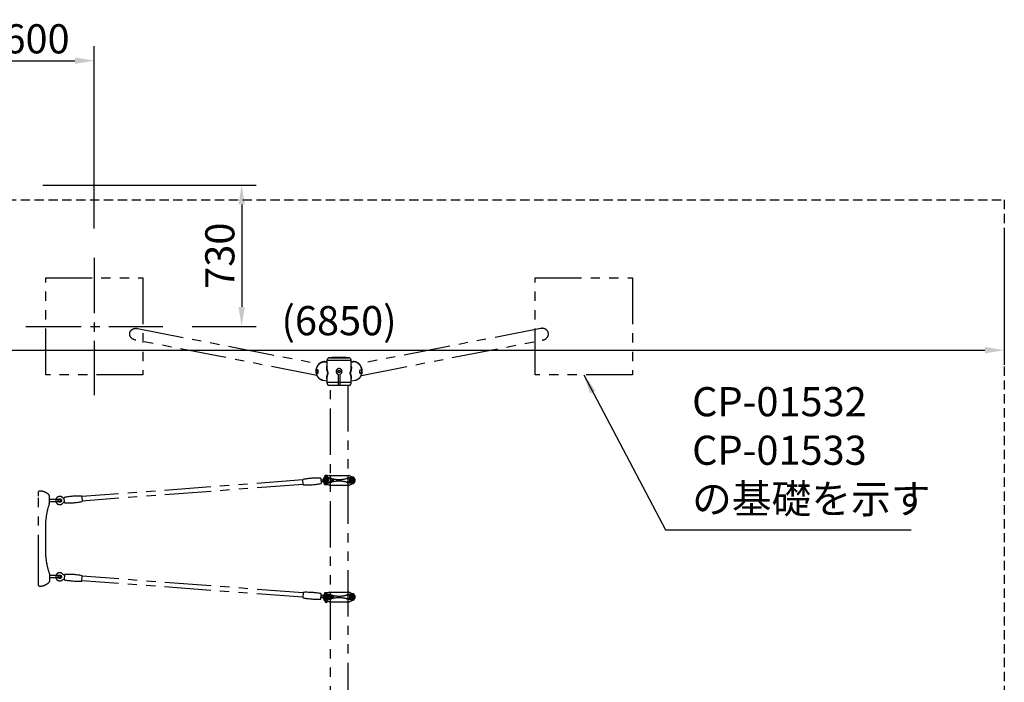
# Model space of a CAD drawing. Extents: x 0 to 29700, y 0 to 21000.
# Drawn here: x 14963 to 20032, y 12549 to 15960 of the extents above; entities that cross this region are included whole.
import ezdxf

# ---------------------------------------------------------------- set-up
doc = ezdxf.new("R2010")
doc.units = 0
doc.header["$LTSCALE"] = 15
for name, pattern in [('CENTER2', [28.575, 19.05, -3.175, 3.175, -3.175]), ('HIDDEN2', [4.7625, 3.175, -1.5875]), ('PHANTOM2', [31.75, 15.875, -3.175, 3.175, -3.175, 3.175, -3.175])]:
    doc.linetypes.add(name, pattern=pattern)
doc.layers.get('DEFPOINTS').update_dxf_attribs({"linetype": 'CONTINUOUS'})
for name, color, linetype in [('P902', 185, 'CONTINUOUS'), ('P_1CENTER', 2, 'CONTINUOUS'), ('P_2DIM', 6, 'CONTINUOUS')]:
    doc.layers.add(name, color=color, linetype=linetype)
doc.styles.add('BIGFONT', font='simplex.shx', dxfattribs={"bigfont": 'bigfont.shx'})
doc.dimstyles.new('DIMBIGFONT$0', dxfattribs={"dimscale": 30, "dimtxt": 3, "dimasz": 2, "dimexe": 1.5, "dimexo": 3, "dimgap": 0.75, "dimtad": 1, "dimdec": 1, "dimdsep": 46, "dimtxsty": 'BIGFONT', "dimsah": 1, "dimcen": 0, "dimclrt": 230, "dimadec": 0, "dimazin": 0, "dimtfac": 0.6, "dimtdec": 1, "dimtofl": 0, "dimtmove": 2, "dimatfit": 3, "dimfxl": 0, "dimtvp": 1, "dimtolj": 1, "dimarcsym": 0})
doc.dimstyles.new('DIMBIGFONT$7', dxfattribs={"dimscale": 30, "dimtxt": 3, "dimasz": 2, "dimexe": 1.5, "dimexo": 3, "dimgap": 0.75, "dimtad": 1, "dimdec": 1, "dimdsep": 46, "dimtxsty": 'BIGFONT', "dimsah": 1, "dimcen": 0, "dimclrt": 230, "dimadec": 0, "dimazin": 0, "dimtfac": 0.6, "dimtdec": 1, "dimtofl": 0, "dimtmove": 0, "dimatfit": 3, "dimfxl": 0, "dimtvp": 1, "dimtolj": 1, "dimarcsym": 0})

# ---------------------------------------------------------------- blocks, each defined once
blk = doc.blocks.new('*D19')
at = {"layer": 'DEFPOINTS', "color": 0}
for p in [(13181.9, 15032.1), (20031.9, 15032.1), (20031.9, 14259.1)]:
    blk.add_point(p, dxfattribs=at)
at = {"layer": 'P_2DIM', "color": 0, "lineweight": -2}
for p, q in [((13181.9, 14882.1), (13181.9, 14184.1)), ((20031.9, 14882.1), (20031.9, 14184.1)), ((13281.9, 14259.1), (19931.9, 14259.1))]:
    blk.add_line(p, q, dxfattribs=at)
at = {"layer": 'P_2DIM', "color": 0}
for points in [[(13281.9, 14275.7), (13281.9, 14242.4), (13181.9, 14259.1)], [(19931.9, 14275.7), (19931.9, 14242.4), (20031.9, 14259.1)]]:
    blk.add_solid(points, dxfattribs=at)
at = {"layer": 'P_2DIM', "color": 230, "insert": (16606.9, 14410.9), "char_height": 150, "attachment_point": 5, "style": 'BIGFONT'}
blk.add_mtext('\\A1;(6850)', dxfattribs=at)
blk = doc.blocks.new('*D49')
at = {"layer": 'DEFPOINTS', "color": 0}
for p in [(15346.9, 15749.1), (14751.9, 15289.1), (15346.9, 14735.1)]:
    blk.add_point(p, dxfattribs=at)
at = {"layer": 'P_2DIM', "color": 0, "lineweight": -2}
for p, q in [((14751.9, 15439.1), (14751.9, 15824.1)), ((15346.9, 14885.1), (15346.9, 15824.1)), ((14851.9, 15749.1), (15246.9, 15749.1))]:
    blk.add_line(p, q, dxfattribs=at)
at = {"layer": 'P_2DIM', "color": 0}
for points in [[(14851.9, 15765.8), (14851.9, 15732.4), (14751.9, 15749.1)], [(15246.9, 15765.8), (15246.9, 15732.4), (15346.9, 15749.1)]]:
    blk.add_solid(points, dxfattribs=at)
at = {"layer": 'P_2DIM', "color": 3, "insert": (15049.4, 15861.6), "char_height": 150, "attachment_point": 5, "style": 'BIGFONT'}
blk.add_mtext('\\A1;600', dxfattribs=at)
blk = doc.blocks.new('*D50')
at = {"layer": 'DEFPOINTS', "color": 0}
for p in [(14931.9, 15109.1), (15700.3, 14381.6), (16105.6, 14381.6)]:
    blk.add_point(p, dxfattribs=at)
at = {"layer": 'P_2DIM', "color": 0, "lineweight": -2}
for p, q in [((15081.9, 15109.1), (16180.6, 15109.1)), ((16105.6, 15009.1), (16105.6, 14481.6)), ((15850.3, 14381.6), (16180.6, 14381.6))]:
    blk.add_line(p, q, dxfattribs=at)
at = {"layer": 'P_2DIM', "color": 0}
for points in [[(16088.9, 15009.1), (16122.3, 15009.1), (16105.6, 15109.1)], [(16088.9, 14481.6), (16122.3, 14481.6), (16105.6, 14381.6)]]:
    blk.add_solid(points, dxfattribs=at)
at = {"layer": 'P_2DIM', "color": 3, "insert": (15993.1, 14745.3), "char_height": 150, "attachment_point": 5, "rotation": 90, "style": 'BIGFONT'}
blk.add_mtext('\\A1;730', dxfattribs=at)

msp = doc.modelspace()

# ---------------------------------------------------------------- linework, layer by layer
at = {"layer": 'P902', "linetype": 'PHANTOM2'}
for p, q in [((16533.81, 14199.82), (16533.2, 14199.87)), ((16544.35, 14197.76), (16533.81, 14199.82)), ((16535.58, 14199.77), (16544.35, 14198.07)), ((16544.35, 14198.47), (16541.04, 14199.12)), ((16669.45, 14204.96), (16544.35, 14204.96)), ((16544.35, 14204.96), (16544.35, 14168.47)), ((16558.61, 14219.94), (16655.19, 14219.94)), ((16669.41, 14168.47), (16669.45, 14204.96)), ((16680, 14199.82), (16669.45, 14197.76)), ((16669.45, 14198.07), (16678.22, 14199.77)), ((16672.77, 14199.12), (16669.45, 14198.47)), ((16680.61, 14199.87), (16680, 14199.82)), ((16669.41, 14168.47), (16669.41, 14168.63)), ((16522.69, 14104.89), (16544.35, 14100.67)), ((16544.35, 14116.63), (16544.35, 14094.13)), ((16544.35, 14094.13), (16669.45, 14094.13)), ((16602.9, 14134.3), (16602.9, 14079.13)), ((16610.9, 14134.3), (16610.9, 14079.13)), ((16669.38, 14116.5), (16669.38, 14116.63)), ((16669.45, 14094.13), (16669.38, 14116.63)), ((16669.45, 14100.67), (16691.12, 14104.89)), ((16552.35, 14079.13), (16661.45, 14079.13)), ((16421.08, 13590.84), (15283.29, 13505.26)), ((16522.87, 13591.83), (16524.16, 13591.93)), ((16532.4, 13608.59), (16532.4, 13604.19)), ((16533, 13597.77), (16533, 13579.99)), ((16550.78, 13597.77), (16533, 13597.77)), ((16533.3, 13597.49), (16533.3, 13580.29)), ((16550.5, 13597.49), (16533.3, 13597.49)), ((16533.96, 13611.97), (16537.34, 13611.97)), ((16537.34, 13610.82), (16533.96, 13610.82)), ((16555.37, 13613.68), (16535.21, 13605.6)), ((16535.9, 13615.39), (16536.9, 13616.39)), ((16535.9, 13611.97), (16535.9, 13615.39)), ((16535.9, 13610.82), (16535.9, 13609.37)), ((16536.65, 13609.39), (16545.15, 13609.39)), ((16536.9, 13616.39), (16544.9, 13616.39)), ((16540.9, 13608.59), (16540.9, 13607.88)), ((16544.9, 13616.39), (16545.9, 13615.39)), ((16548.62, 13611.97), (16545.15, 13611.97)), ((16545.15, 13610.82), (16548.62, 13610.82)), ((16545.9, 13615.39), (16545.9, 13611.97)), ((16545.9, 13610.82), (16545.9, 13609.89)), ((16550.5, 13580.29), (16550.5, 13597.49)), ((16550.78, 13579.99), (16550.78, 13597.77)), ((16555.37, 13613.68), (16555.9, 13613.89)), ((16556.48, 13613.89), (16555.9, 13613.89)), ((16556.48, 13613.89), (16657.33, 13613.89)), ((16561.9, 13612.89), (16561.9, 13564.89)), ((16564.82, 13592.14), (16575.08, 13592.14)), ((16564.82, 13585.64), (16575.08, 13585.64)), ((16651.9, 13612.89), (16651.9, 13564.89)), ((16657.33, 13613.89), (16657.9, 13613.89)), ((16658.44, 13613.68), (16657.9, 13613.89)), ((16658.44, 13613.68), (16678.6, 13605.6)), ((16663.03, 13579.99), (16663.03, 13597.77)), ((16663.03, 13597.77), (16680.8, 13597.77)), ((16663.3, 13580.29), (16663.3, 13597.49)), ((16663.3, 13597.49), (16680.5, 13597.49)), ((16680.5, 13597.49), (16680.5, 13580.29)), ((16680.8, 13597.77), (16680.8, 13579.99)), ((16422.8, 13567.91), (15285.01, 13482.33)), ((16525.17, 13582.28), (16523.6, 13582.16)), ((16532.4, 13568.19), (16532.4, 13573.6)), ((16533, 13579.99), (16550.78, 13579.99)), ((16533.3, 13580.29), (16550.5, 13580.29)), ((16555.37, 13564.11), (16535.21, 13572.19)), ((16536.65, 13567.39), (16545.15, 13567.39)), ((16540.9, 13569.9), (16540.9, 13568.19)), ((16555.37, 13564.11), (16555.9, 13563.89)), ((16556.48, 13563.89), (16555.9, 13563.89)), ((16556.48, 13563.89), (16657.33, 13563.89)), ((16657.33, 13563.89), (16657.9, 13563.89)), ((16658.44, 13564.11), (16657.9, 13563.89)), ((16658.44, 13564.11), (16678.6, 13572.19)), ((16680.8, 13579.99), (16663.03, 13579.99)), ((16680.5, 13580.29), (16663.3, 13580.29)), ((15060.36, 13530.26), (15060.36, 13531.08)), ((15060.36, 13508.08), (15060.36, 13530.26)), ((15060.36, 13070.08), (15060.36, 13508.08)), ((15115.36, 13471.87), (15115.36, 13509.6)), ((15165.96, 13491.08), (15115.36, 13491.08)), ((15165.96, 13479.08), (15115.36, 13479.08)), ((15115.36, 13469.96), (15115.36, 13471.87)), ((15095.36, 13352.08), (15095.36, 13226.08)), ((15115.36, 13108.19), (15115.36, 13106.28)), ((15115.36, 13106.28), (15115.36, 13079.87)), ((15165.96, 13099.08), (15115.36, 13099.08)), ((15165.96, 13087.08), (15115.36, 13087.08)), ((15115.36, 13079.87), (15115.36, 13068.55)), ((16422.8, 13009.88), (15285.01, 13095.46)), ((15060.36, 13047.9), (15060.36, 13070.08)), ((15060.36, 13047.08), (15060.36, 13047.9)), ((16421.08, 12986.95), (15283.29, 13072.52)), ((16522.87, 12985.96), (16554.74, 12983.56)), ((16555.46, 12993.23), (16523.6, 12995.63)), ((16532.4, 13009.59), (16532.4, 13004.18)), ((16533, 12997.77), (16533, 12979.99)), ((16550.78, 12997.77), (16533, 12997.77)), ((16533, 12979.99), (16550.78, 12979.99)), ((16550.5, 12997.49), (16533.3, 12997.49)), ((16533.3, 12997.49), (16533.3, 12980.29)), ((16533.3, 12980.29), (16550.5, 12980.29)), ((16555.37, 13013.68), (16535.21, 13005.6)), ((16536.65, 13010.39), (16545.15, 13010.39)), ((16540.9, 13007.88), (16540.9, 13009.59)), ((16550.5, 12980.29), (16550.5, 12997.49)), ((16550.78, 12979.99), (16550.78, 12997.77)), ((16555.37, 13013.68), (16555.9, 13013.89)), ((16556.48, 13013.89), (16555.9, 13013.89)), ((16556.48, 13013.89), (16657.33, 13013.89)), ((16558.17, 12989.72), (16557.94, 12986.63)), ((16561.9, 13012.89), (16561.9, 12964.89)), ((16564.82, 12992.14), (16575.08, 12992.14)), ((16564.82, 12985.64), (16575.08, 12985.64)), ((16651.9, 13012.89), (16651.9, 12964.89)), ((16657.33, 13013.89), (16657.9, 13013.89)), ((16658.44, 13013.68), (16657.9, 13013.89)), ((16658.44, 13013.68), (16678.6, 13005.6)), ((16663.03, 12979.99), (16663.03, 12997.77)), ((16663.03, 12997.77), (16680.8, 12997.77)), ((16680.8, 12979.99), (16663.03, 12979.99)), ((16663.3, 12997.49), (16680.5, 12997.49)), ((16663.3, 12980.29), (16663.3, 12997.49)), ((16680.5, 12980.29), (16663.3, 12980.29)), ((16680.5, 12997.49), (16680.5, 12980.29)), ((16680.8, 12997.77), (16680.8, 12979.99)), ((16532.4, 12969.19), (16532.4, 12973.59)), ((16537.34, 12966.97), (16533.96, 12966.97)), ((16533.96, 12965.82), (16537.34, 12965.82)), ((16555.37, 12964.11), (16535.21, 12972.19)), ((16535.9, 12966.97), (16535.9, 12968.42)), ((16535.9, 12965.82), (16535.9, 12962.39)), ((16535.9, 12962.39), (16536.9, 12961.39)), ((16536.65, 12968.39), (16544.67, 12968.39)), ((16536.9, 12961.39), (16544.9, 12961.39)), ((16540.9, 12969.19), (16540.9, 12969.9)), ((16544.9, 12961.39), (16545.9, 12962.39)), ((16545.15, 12966.97), (16548.62, 12966.97)), ((16548.62, 12965.82), (16545.15, 12965.82)), ((16545.9, 12966.97), (16545.9, 12967.9)), ((16545.9, 12962.39), (16545.9, 12965.82)), ((16555.37, 12964.11), (16555.9, 12963.89)), ((16556.48, 12963.89), (16555.9, 12963.89)), ((16556.48, 12963.89), (16657.33, 12963.89)), ((16657.33, 12963.89), (16657.9, 12963.89)), ((16658.44, 12964.11), (16657.9, 12963.89)), ((16658.44, 12964.11), (16678.6, 12972.19))]:
    msp.add_line(p, q, dxfattribs=at)
for points in [[(15596.9, 14631.62), (15596.9, 14131.62), (15096.9, 14131.62), (15096.9, 14631.62)], [(18116.9, 14631.62), (18116.9, 14131.62), (17616.9, 14131.62), (17616.9, 14631.62)], [(16544.9, 13587.12), (16541.9, 13585.38), (16538.9, 13587.12), (16538.9, 13590.67), (16541.9, 13592.4), (16544.9, 13590.67)], [(16668.9, 13587.12), (16671.9, 13585.38), (16674.9, 13587.12), (16674.9, 13590.67), (16671.9, 13592.4), (16668.9, 13590.67)], [(16544.9, 12987.12), (16541.9, 12985.38), (16538.9, 12987.12), (16538.9, 12990.67), (16541.9, 12992.4), (16544.9, 12990.67)], [(16668.9, 12987.12), (16671.9, 12985.38), (16674.9, 12987.12), (16674.9, 12990.67), (16671.9, 12992.4), (16668.9, 12990.67)]]:
    msp.add_lwpolyline(points, close=True, dxfattribs=at)
for points in [[(15569.94, 14370.45), (16503.45, 14188.77)], [(17643.86, 14370.45), (16710.35, 14188.77)], [(16492, 14129.46), (15561.08, 14310.86)], [(16721.81, 14129.46), (17652.73, 14310.86)], [(16562.35, 11339.13), (16562.35, 14079.13)], [(16651.45, 14079.13), (16651.45, 11339.13)]]:
    msp.add_lwpolyline(points, dxfattribs=at)
at = {"layer": 'P902', "linetype": 'PHANTOM2', "flags": 128}
for points in [[(16522.69, 14104.89), (16520.89, 14105.29), (16517.97, 14106.13), (16515.12, 14107.21), (16512.36, 14108.51), (16509.7, 14110.04), (16507.15, 14111.78), (16504.72, 14113.73), (16502.43, 14115.87), (16500.3, 14118.2), (16498.32, 14120.69), (16496.52, 14123.35), (16494.89, 14126.16), (16493.46, 14129.09), (16492.22, 14132.14), (16491.18, 14135.3), (16490.35, 14138.53), (16489.73, 14141.84), (16489.32, 14145.2), (16489.14, 14148.59), (16489.17, 14152), (16489.41, 14155.41), (16489.88, 14158.81), (16490.55, 14162.17), (16491.44, 14165.47), (16492.54, 14168.71), (16493.83, 14171.87), (16495.32, 14174.92), (16496.99, 14177.85), (16498.85, 14180.66), (16500.87, 14183.31), (16503.05, 14185.81), (16505.37, 14188.14), (16507.83, 14190.28), (16510.41, 14192.23), (16513.11, 14193.97), (16515.89, 14195.49), (16518.76, 14196.8), (16521.7, 14197.88), (16524.69, 14198.72), (16527.71, 14199.33), (16530.76, 14199.69), (16533.81, 14199.82)], [(16535.58, 14199.77), (16538.6, 14199.51), (16541.04, 14199.12)], [(16678.22, 14199.77), (16675.21, 14199.51), (16672.77, 14199.12)], [(16691.12, 14104.89), (16692.92, 14105.29), (16695.84, 14106.13), (16698.69, 14107.21), (16701.45, 14108.51), (16704.11, 14110.04), (16706.66, 14111.78), (16709.09, 14113.73), (16711.37, 14115.87), (16713.51, 14118.2), (16715.49, 14120.69), (16717.29, 14123.35), (16718.91, 14126.16), (16720.35, 14129.09), (16721.59, 14132.14), (16722.63, 14135.3), (16723.46, 14138.53), (16724.08, 14141.84), (16724.48, 14145.2), (16724.67, 14148.59), (16724.64, 14152), (16724.4, 14155.41), (16723.93, 14158.81), (16723.25, 14162.17), (16722.37, 14165.47), (16721.27, 14168.71), (16719.98, 14171.87), (16718.49, 14174.92), (16716.81, 14177.85), (16714.96, 14180.66), (16712.94, 14183.31), (16710.76, 14185.81), (16708.44, 14188.14), (16705.98, 14190.28), (16703.39, 14192.23), (16700.7, 14193.97), (16697.91, 14195.49), (16695.05, 14196.8), (16692.11, 14197.88), (16689.12, 14198.72), (16686.1, 14199.33), (16683.05, 14199.69), (16680, 14199.82)]]:
    msp.add_lwpolyline(points, dxfattribs=at)
at = {"layer": 'P902', "linetype": 'PHANTOM2'}
for points in [[(16421.02, 13591.55, -0.3841675), (16422.66, 13593.66, -0.0518774), (16511.33, 13600.33, -0.3841675), (16513.26, 13598.48), (16515.09, 13574.14, -0.3841675), (16513.45, 13572.02, -0.0518774), (16424.79, 13565.36, -0.3841675), (16422.85, 13567.2)], [(15285.07, 13481.63, -0.3841675), (15283.43, 13479.51, -0.0518774), (15194.77, 13472.84, -0.3841675), (15192.83, 13474.69), (15191, 13499.03, -0.3841675), (15192.64, 13501.15, -0.0518774), (15281.3, 13507.81, -0.3841675), (15283.24, 13505.97)], [(15285.07, 13096.16, 0.3841675), (15283.43, 13098.28, 0.0518774), (15194.77, 13104.95, 0.3841675), (15192.83, 13103.1), (15191, 13078.76, 0.3841675), (15192.64, 13076.64, 0.0518774), (15281.3, 13069.97, 0.3841675), (15283.24, 13071.82)], [(16421.02, 12986.24, 0.3841675), (16422.66, 12984.12, 0.0518774), (16511.33, 12977.46, 0.3841675), (16513.26, 12979.3), (16515.09, 13003.64, 0.3841675), (16513.45, 13005.76, 0.0518774), (16424.79, 13012.43, 0.3841675), (16422.85, 13010.58)]]:
    msp.add_lwpolyline(points, format="xyb", close=True, dxfattribs=at)
for centre, radius in [((16606.9, 14149.13), 6), ((16541.9, 13588.89), 8.75), ((16541.9, 13588.89), 6.5), ((16541.9, 13588.89), 3.51), ((16541.9, 13588.89), 1.5), ((16671.9, 13588.89), 8.75), ((16671.9, 13588.89), 6.5), ((16671.9, 13588.89), 3.51), ((16671.9, 13588.89), 1.5), ((15168.98, 13485.13), 9), ((15168.98, 13092.65), 9), ((16541.9, 12988.89), 8.75), ((16541.9, 12988.89), 6.5), ((16541.9, 12988.89), 3.51), ((16541.9, 12988.89), 1.5), ((16671.9, 12988.89), 8.75), ((16671.9, 12988.89), 6.5), ((16671.9, 12988.89), 3.51), ((16671.9, 12988.89), 1.5)]:
    msp.add_circle(centre, radius, dxfattribs=at)
for centre, radius, start, end in [((16559.35, 14204.96), 15, 92.82693, 180), ((16606.9, 13242.01), 979.13, 87.17307, 92.82693), ((16654.45, 14204.96), 15, 0, 87.17307), ((16606.9, 14149.13), 15, 286.87727, 253.12273), ((16602.4, 14134.3), 0.5, 0, 73.12273), ((16611.4, 14134.3), 0.5, 106.87727, 180), ((16517.87, 13596.47), 5, 211.62757, 274.30178), ((16541.9, 13588.89), 18, 111.83341, 180), ((16541.9, 13588.89), 18, 180, 248.16659), ((16541.9, 13588.89), 13, 90, 270), ((16536.65, 13597.7), 11.69, 68.6793, 111.3207), ((16536.65, 13615.08), 11.69, 248.6793, 248.73716), ((16533.96, 13611.39), 0.575, 90, 270), ((16545.15, 13597.7), 11.69, 90, 111.3207), ((16541.9, 13501.89), 100, 74.76955, 90), ((16548.62, 13611.39), 0.575, 270, 90), ((16550.78, 13547.77), 50, 78.04842, 90), ((16556.48, 13610.89), 3, 90, 111.83341), ((16560.9, 13612.89), 1, 0, 90), ((16606.9, 13812.92), 221.02, 258.04842, 259.02466), ((16606.9, 13740.63), 147.43, 254.76955, 285.23045), ((16671.9, 13501.89), 100, 90, 105.23045), ((16606.9, 13812.92), 221.02, 280.97534, 281.95158), ((16652.9, 13612.89), 1, 90, 180), ((16663.03, 13547.77), 50, 90, 101.95158), ((16657.33, 13610.89), 3, 68.16659, 90), ((16671.9, 13588.89), 13, 270, 90), ((16671.9, 13588.89), 18, 0, 68.16659), ((16671.9, 13588.89), 18, 291.83341, 0), ((16519.35, 13576.82), 5, 94.30109, 156.9753), ((16536.65, 13579.08), 11.69, 248.6793, 291.3207), ((16545.15, 13579.08), 11.69, 248.6793, 278.3768), ((16541.9, 13675.89), 100, 270, 285.23045), ((16550.78, 13630.02), 50, 270, 281.95158), ((16556.48, 13566.89), 3, 248.16659, 270), ((16560.9, 13564.89), 1, 270, 0), ((16606.9, 13364.87), 221.02, 100.97534, 101.95158), ((16606.9, 13437.16), 147.43, 74.76955, 105.23045), ((16671.9, 13675.89), 100, 254.76955, 270), ((16606.9, 13364.87), 221.02, 78.04842, 79.02466), ((16652.9, 13564.89), 1, 180, 270), ((16663.03, 13630.02), 50, 258.04842, 270), ((16657.33, 13566.89), 3, 270, 291.83341), ((15063.36, 13531.08), 3, 90, 180), ((15063.36, 13459.08), 75, 48.95007, 90), ((15107.36, 13509.6), 8, 360, 48.95007), ((15168.98, 13485.13), 21, 44.33331, 324.26956), ((15165.96, 13485.08), 6, 90, 270), ((15165.96, 13485.08), 6, 270, 90), ((15447.73, 13352.05), 352.37, 160.74553, 179.99586), ((15110.16, 13469.96), 5.2, 340.78099, 0.00065), ((15447.73, 13226.1), 352.37, 180.00414, 199.25782), ((15110.16, 13108.19), 5.2, 359.99935, 19.21901), ((15168.98, 13092.65), 21, 35.73044, 315.66669), ((15165.96, 13093.08), 6, 90, 270), ((15165.96, 13093.08), 6, 270, 90), ((15063.36, 13047.08), 3, 180, 270), ((15063.36, 13119.08), 75, 270, 311.04993), ((15107.36, 13068.55), 8, 311.04993, 0), ((16517.87, 12981.32), 5, 85.69822, 148.37243), ((16519.35, 13000.96), 5, 203.0247, 265.69891), ((16541.9, 12988.89), 18, 111.83341, 180), ((16541.9, 12988.89), 18, 180, 248.16659), ((16541.9, 12988.89), 13, 90, 270), ((16536.65, 12998.7), 11.69, 68.6793, 111.3207), ((16545.15, 12998.7), 11.69, 81.6232, 111.3207), ((16541.9, 12901.89), 100, 74.76955, 90), ((16541.9, 13075.89), 100, 270, 285.23045), ((16550.78, 12947.77), 50, 78.04842, 90), ((16550.78, 13030.02), 50, 270, 281.95158), ((16554.81, 12984.56), 1, 265.69856, 291.48912), ((16553.35, 12988.28), 5, 291.48912, 329.92516), ((16556.48, 13010.89), 3, 90, 111.83341), ((16555.39, 12992.24), 1, 59.90801, 85.69856), ((16553.38, 12988.78), 5, 21.47197, 59.90801), ((16555.94, 12986.78), 2, 329.92516, 355.69856), ((16556.18, 12989.87), 2, 355.69856, 21.47197), ((16560.9, 13012.89), 1, 0, 90), ((16606.9, 13212.92), 221.02, 258.04842, 259.02466), ((16606.9, 12764.87), 221.02, 100.97534, 101.95158), ((16606.9, 13140.63), 147.43, 254.76955, 285.23045), ((16606.9, 12837.16), 147.43, 74.76955, 105.23045), ((16671.9, 12901.89), 100, 90, 105.23045), ((16671.9, 13075.89), 100, 254.76955, 270), ((16606.9, 13212.92), 221.02, 280.97534, 281.95158), ((16606.9, 12764.87), 221.02, 78.04842, 79.02466), ((16652.9, 13012.89), 1, 90, 180), ((16663.03, 12947.77), 50, 90, 101.95158), ((16663.03, 13030.02), 50, 258.04842, 270), ((16657.33, 13010.89), 3, 68.16659, 90), ((16671.9, 12988.89), 13, 270, 90), ((16671.9, 12988.89), 18, 0, 68.16659), ((16671.9, 12988.89), 18, 291.83341, 0), ((16536.65, 12962.7), 11.69, 111.26284, 111.3207), ((16536.65, 12980.08), 11.69, 248.6793, 291.3207), ((16533.96, 12966.39), 0.575, 90, 270), ((16545.15, 12980.08), 11.69, 248.6793, 267.50163), ((16548.62, 12966.39), 0.575, 270, 90), ((16556.48, 12966.89), 3, 248.16659, 270), ((16560.9, 12964.89), 1, 270, 0), ((16652.9, 12964.89), 1, 180, 270), ((16657.33, 12966.89), 3, 270, 291.83341)]:
    msp.add_arc(centre, radius, start, end, dxfattribs=at)
at = {"layer": 'P902', "linetype": 'PHANTOM2', "extrusion": (0, 0, -1)}
for centre, major_axis, ratio, start_param, end_param in [((15562.78, 14341.08), (-33.39, 6.49), 0.8884253, 4.5916979, 7.8958945), ((16545.15, 13611.39), (0, 0.575), 0.5735764, 3.1415927, 6.2831853)]:
    msp.add_ellipse(centre, major_axis=major_axis, ratio=ratio, start_param=start_param, end_param=end_param, dxfattribs=at)
at = {"layer": 'P902', "linetype": 'PHANTOM2'}
for centre, major_axis, ratio, start_param, end_param in [((17651.02, 14341.08), (33.39, 6.49), 0.8884253, 4.5916979, 7.8958945), ((16552.35, 14094.13), (0, 15), 0.5333333, 1.5707963, 3.1415927), ((16661.45, 14094.13), (0, 15), 0.5333333, 3.1415927, 4.712389), ((16564.82, 13588.89), (0, -3.25), 0.7291137, 3.1415927, 9.424778), ((16575.08, 13588.89), (0, -3.25), 0.7291137, 3.1415927, 9.424778), ((16564.82, 12988.89), (0, -3.25), 0.7291137, 3.1415927, 9.424778), ((16575.08, 12988.89), (0, -3.25), 0.7291137, 3.1415927, 9.424778), ((16545.15, 12966.39), (0, -0.575), 0.5735764, 3.1415927, 6.2831853)]:
    msp.add_ellipse(centre, major_axis=major_axis, ratio=ratio, start_param=start_param, end_param=end_param, dxfattribs=at)
at = {"layer": 'P902', "linetype": 'PHANTOM2', "extrusion": (0, 0, -1)}
msp.add_ellipse((16537.34, 13611.39), major_axis=(0, -0.575), ratio=0.5735764, dxfattribs=at)
at = {"layer": 'P902', "linetype": 'PHANTOM2'}
msp.add_ellipse((16537.34, 12966.39), major_axis=(0, 0.575), ratio=0.5735764, dxfattribs=at)
for points, knots in [([(16533.2, 14199.87), (16532.55, 14199.86), (16530.91, 14199.84), (16528.28, 14199.61), (16525.34, 14199.16), (16522.42, 14198.49), (16519.55, 14197.62), (16516.73, 14196.54), (16513.98, 14195.26), (16511.31, 14193.79), (16508.72, 14192.13), (16506.24, 14190.29), (16503.87, 14188.28), (16501.63, 14186.1), (16499.52, 14183.77), (16497.55, 14181.29), (16495.74, 14178.68), (16494.09, 14175.95), (16492.6, 14173.11), (16491.3, 14170.17), (16490.17, 14167.14), (16489.24, 14164.05), (16488.49, 14160.9), (16487.95, 14157.71), (16487.6, 14154.49), (16487.45, 14151.26), (16487.5, 14148.03), (16487.76, 14144.81), (16488.22, 14141.63), (16488.88, 14138.49), (16489.73, 14135.42), (16490.78, 14132.41), (16492.01, 14129.5), (16493.43, 14126.69), (16495.03, 14124), (16496.79, 14121.44), (16498.71, 14119.02), (16500.78, 14116.75), (16503, 14114.64), (16505.34, 14112.71), (16507.8, 14110.95), (16510.37, 14109.39), (16513.03, 14108.02), (16515.77, 14106.84), (16518.58, 14105.88), (16520.92, 14105.23), (16522.34, 14104.98), (16522.69, 14104.89)], [0, 0, 0, 0, 0.0146119, 0.0367913, 0.0589863, 0.0812164, 0.1034902, 0.1258148, 0.1481957, 0.1706366, 0.1931392, 0.2157036, 0.2383285, 0.2610112, 0.2837479, 0.3065342, 0.3293652, 0.3522359, 0.3751413, 0.3980767, 0.4210375, 0.4440196, 0.467019, 0.4900321, 0.5130547, 0.5360825, 0.5591114, 0.5821371, 0.6051547, 0.6281589, 0.6511436, 0.6741023, 0.6970283, 0.7199145, 0.7427538, 0.7655398, 0.7882668, 0.8109302, 0.8335268, 0.8560552, 0.878516, 0.9009119, 0.9232472, 0.9455286, 0.9677642, 0.9899635, 1, 1, 1, 1]), ([(16534.34, 14199.71), (16534.51, 14199.76), (16534.92, 14199.88), (16535.34, 14199.81), (16535.58, 14199.77)], [0, 0, 0, 0, 0.4135086, 1, 1, 1, 1]), ([(16541.04, 14199.12), (16540.15, 14199.27), (16538.25, 14199.6), (16536.26, 14199.78), (16535.2, 14199.82), (16535.13, 14199.83)], [0, 0, 0, 0, 0.46840569, 0.96240154, 1, 1, 1, 1]), ([(16678.68, 14199.82), (16678.32, 14199.8), (16676.96, 14199.74), (16674.97, 14199.53), (16673.38, 14199.21), (16672.77, 14199.12)], [0, 0, 0, 0, 0.1848019, 0.6807393, 1, 1, 1, 1]), ([(16678.22, 14199.77), (16678.56, 14199.83), (16678.99, 14199.9), (16679.41, 14199.75), (16679.51, 14199.72)], [0, 0, 0, 0, 0.7726295, 1, 1, 1, 1]), ([(16695.62, 14106.06), (16696.02, 14106.18), (16697.37, 14106.59), (16699.59, 14107.49), (16702.28, 14108.76), (16704.87, 14110.23), (16707.35, 14111.88), (16709.73, 14113.71), (16711.98, 14115.71), (16714.09, 14117.88), (16716.07, 14120.2), (16717.89, 14122.66), (16719.56, 14125.26), (16721.05, 14127.97), (16722.37, 14130.8), (16723.52, 14133.73), (16724.47, 14136.73), (16725.24, 14139.82), (16725.8, 14142.95), (16726.18, 14146.13), (16726.35, 14149.34), (16726.32, 14152.56), (16726.09, 14155.79), (16725.67, 14158.99), (16725.04, 14162.17), (16724.22, 14165.3), (16723.2, 14168.38), (16722, 14171.38), (16720.62, 14174.29), (16719.05, 14177.11), (16717.32, 14179.81), (16715.43, 14182.38), (16713.38, 14184.82), (16711.18, 14187.11), (16708.86, 14189.23), (16706.41, 14191.19), (16703.84, 14192.96), (16701.18, 14194.55), (16698.43, 14195.94), (16695.61, 14197.13), (16692.73, 14198.11), (16689.81, 14198.88), (16686.85, 14199.44), (16683.92, 14199.77), (16681.84, 14199.87), (16680.76, 14199.87), (16680.61, 14199.87)], [0, 0, 0, 0, 0.009824, 0.0327916, 0.0557701, 0.0787709, 0.1018048, 0.1248813, 0.1480083, 0.171192, 0.1944368, 0.2177452, 0.2411179, 0.2645539, 0.2880508, 0.3116051, 0.3352124, 0.3588677, 0.3825658, 0.4063016, 0.4300701, 0.4538663, 0.477686, 0.501525, 0.5253794, 0.5492453, 0.5731179, 0.5969929, 0.6208662, 0.6447327, 0.6685872, 0.6924236, 0.7162354, 0.7400155, 0.7637567, 0.7874517, 0.8110935, 0.834676, 0.8581938, 0.8816434, 0.9050225, 0.9283311, 0.9515713, 0.9747469, 0.996567, 1, 1, 1, 1]), ([(16491.87, 14148.5), (16491.84, 14149.1), (16491.85, 14149.68), (16491.9, 14150.55), (16491.93, 14150.83), (16492.01, 14151.4), (16492.05, 14151.68), (16492.22, 14152.5), (16492.36, 14153.02), (16492.61, 14153.75), (16492.71, 14153.99), (16492.9, 14154.45), (16493.01, 14154.67), (16493.34, 14155.29), (16493.58, 14155.67), (16493.97, 14156.16), (16494.1, 14156.32), (16494.37, 14156.6), (16494.64, 14156.85), (16494.92, 14157.05), (16495.2, 14157.22), (16495.35, 14157.3), (16495.78, 14157.47), (16496.06, 14157.53), (16496.61, 14157.53), (16496.88, 14157.47), (16497.39, 14157.24), (16497.63, 14157.07), (16497.98, 14156.73), (16498.09, 14156.6), (16498.3, 14156.32), (16498.4, 14156.17), (16498.59, 14155.84), (16498.68, 14155.67), (16498.86, 14155.29), (16498.94, 14155.09), (16499.18, 14154.46), (16499.31, 14154), (16499.49, 14153.27), (16499.55, 14153.02), (16499.65, 14152.5), (16499.7, 14152.23), (16499.82, 14151.41), (16499.89, 14150.85), (16499.96, 14149.98), (16499.98, 14149.68), (16500.01, 14149.09), (16500.02, 14148.8), (16500.05, 14147.92), (16500.05, 14147.33), (16500.02, 14146.46), (16500, 14146.17), (16499.97, 14145.61), (16499.95, 14145.33), (16499.9, 14144.79), (16499.87, 14144.53), (16499.8, 14144.01), (16499.76, 14143.76), (16499.63, 14143.02), (16499.52, 14142.58), (16499.28, 14141.75), (16499.13, 14141.37), (16498.82, 14140.73), (16498.64, 14140.45), (16498.34, 14140.12), (16498.24, 14140.02), (16498.03, 14139.85), (16497.8, 14139.71), (16497.57, 14139.62), (16497.32, 14139.56), (16497.2, 14139.55), (16496.81, 14139.55), (16496.54, 14139.61), (16496.12, 14139.78), (16495.98, 14139.85), (16495.7, 14140.02), (16495.55, 14140.12), (16495.13, 14140.45), (16494.84, 14140.73), (16494.43, 14141.22), (16494.29, 14141.39), (16494.02, 14141.76), (16493.89, 14141.96), (16493.51, 14142.58), (16493.28, 14143.02), (16492.84, 14144), (16492.65, 14144.52), (16492.4, 14145.33), (16492.33, 14145.6), (16492.19, 14146.16), (16492.13, 14146.45), (16491.98, 14147.32), (16491.91, 14147.91), (16491.87, 14148.5)], [0, 0, 0, 0, 0.03125, 0.03125, 0.046875, 0.046875, 0.0625, 0.0625, 0.09375, 0.09375, 0.109375, 0.109375, 0.125, 0.125, 0.15625, 0.15625, 0.171875, 0.171875, 0.1875, 0.203125, 0.203125, 0.21875, 0.21875, 0.25, 0.25, 0.28125, 0.28125, 0.3125, 0.3125, 0.328125, 0.328125, 0.34375, 0.34375, 0.359375, 0.359375, 0.375, 0.375, 0.40625, 0.40625, 0.421875, 0.421875, 0.4375, 0.4375, 0.46875, 0.46875, 0.484375, 0.484375, 0.5, 0.5, 0.53125, 0.53125, 0.546875, 0.546875, 0.5625, 0.5625, 0.578125, 0.578125, 0.59375, 0.59375, 0.625, 0.625, 0.65625, 0.65625, 0.6875, 0.6875, 0.703125, 0.703125, 0.71875, 0.734375, 0.734375, 0.75, 0.75, 0.78125, 0.78125, 0.796875, 0.796875, 0.8125, 0.8125, 0.84375, 0.84375, 0.859375, 0.859375, 0.875, 0.875, 0.90625, 0.90625, 0.9375, 0.9375, 0.953125, 0.953125, 0.96875, 0.96875, 1, 1, 1, 1]), ([(16544.35, 14111.48), (16544.3, 14111.67), (16543.89, 14113.12), (16543.64, 14116.05), (16543.77, 14120.34), (16544.55, 14124.88), (16545.75, 14129.12), (16546.94, 14132.46), (16547.83, 14134.85), (16548.38, 14136.41), (16548.77, 14137.74), (16549, 14138.82), (16549.14, 14140.1), (16549.04, 14141.7), (16548.65, 14143.61), (16547.98, 14145.86), (16547.19, 14148.36), (16546.16, 14151.75), (16545.05, 14155.89), (16544.11, 14160.77), (16543.59, 14165.45), (16543.54, 14169.89), (16543.77, 14173.35), (16544.22, 14175.26), (16544.35, 14175.86)], [0, 0, 0, 0, 0.0115465, 0.0885518, 0.1661862, 0.24559, 0.325528, 0.3796653, 0.406884, 0.4342415, 0.4459275, 0.4578161, 0.4715362, 0.4852411, 0.505505, 0.5363256, 0.5725353, 0.6088476, 0.6818226, 0.7557466, 0.8299775, 0.8992086, 0.9687678, 1, 1, 1, 1]), ([(16544.35, 14168.47), (16544.39, 14167.97), (16544.33, 14165.87), (16544.69, 14162.02), (16545.46, 14156.91), (16546.45, 14152.51), (16547.42, 14148.88), (16548.16, 14146.19), (16548.78, 14143.79), (16549.15, 14141.76), (16549.23, 14140.09), (16549.11, 14138.74), (16548.88, 14137.59), (16548.52, 14136.19), (16548, 14134.53), (16547.17, 14131.98), (16546.07, 14128.46), (16545.02, 14124), (16544.39, 14119.88), (16544.42, 14117.5), (16544.35, 14116.63)], [0, 0, 0, 0, 0.031064, 0.1304943, 0.2303516, 0.3314716, 0.3823112, 0.4331269, 0.4759896, 0.5047157, 0.5245274, 0.5443511, 0.5608388, 0.5776894, 0.6147269, 0.6520723, 0.7274847, 0.832901, 0.938994, 1, 1, 1, 1]), ([(16669.38, 14116.63), (16669.39, 14117.4), (16669.43, 14119.73), (16668.82, 14123.84), (16667.76, 14128.38), (16666.65, 14131.96), (16665.81, 14134.51), (16665.29, 14136.17), (16664.93, 14137.59), (16664.7, 14138.73), (16664.58, 14140.09), (16664.66, 14141.76), (16665.02, 14143.79), (16665.64, 14146.17), (16666.37, 14148.81), (16667.32, 14152.38), (16668.32, 14156.77), (16669.11, 14161.92), (16669.47, 14165.84), (16669.42, 14167.97), (16669.41, 14168.47)], [0, 0, 0, 0, 0.0545906, 0.1631757, 0.272515, 0.3471053, 0.3846124, 0.4223083, 0.4388475, 0.4556458, 0.4754692, 0.4952806, 0.5240064, 0.5668686, 0.6164288, 0.66613, 0.7660227, 0.8672553, 0.9689228, 1, 1, 1, 1]), ([(16669.45, 14175.88), (16669.58, 14175.34), (16670.03, 14173.46), (16670.27, 14170), (16670.22, 14165.52), (16669.71, 14160.86), (16668.89, 14156.55), (16667.9, 14152.72), (16666.9, 14149.32), (16665.93, 14146.19), (16665.16, 14143.61), (16664.76, 14141.7), (16664.67, 14140.1), (16664.8, 14138.82), (16665.04, 14137.75), (16665.42, 14136.42), (16665.97, 14134.86), (16666.86, 14132.49), (16668.04, 14129.18), (16669.22, 14125.01), (16670.02, 14120.52), (16670.18, 14116.18), (16669.93, 14113.16), (16669.51, 14111.67), (16669.45, 14111.48)], [0, 0, 0, 0, 0.0281005, 0.0991811, 0.170272, 0.2430361, 0.3158052, 0.3651582, 0.4145264, 0.4638215, 0.4946292, 0.5148846, 0.5285837, 0.542298, 0.5539349, 0.5658632, 0.5928195, 0.6198267, 0.6745378, 0.7519021, 0.8292629, 0.9088341, 0.9883872, 1, 1, 1, 1]), ([(16721.93, 14148.5), (16721.97, 14149.1), (16721.96, 14149.68), (16721.9, 14150.55), (16721.88, 14150.83), (16721.8, 14151.4), (16721.75, 14151.68), (16721.59, 14152.5), (16721.45, 14153.02), (16721.2, 14153.75), (16721.1, 14153.99), (16720.9, 14154.45), (16720.8, 14154.67), (16720.47, 14155.29), (16720.23, 14155.67), (16719.84, 14156.16), (16719.71, 14156.32), (16719.44, 14156.6), (16719.17, 14156.85), (16718.89, 14157.05), (16718.6, 14157.22), (16718.46, 14157.3), (16718.03, 14157.47), (16717.75, 14157.53), (16717.2, 14157.53), (16716.93, 14157.47), (16716.42, 14157.24), (16716.17, 14157.07), (16715.83, 14156.73), (16715.72, 14156.6), (16715.51, 14156.32), (16715.41, 14156.17), (16715.22, 14155.84), (16715.13, 14155.67), (16714.95, 14155.29), (16714.87, 14155.09), (16714.63, 14154.46), (16714.5, 14154), (16714.32, 14153.27), (16714.26, 14153.02), (16714.16, 14152.5), (16714.11, 14152.23), (16713.99, 14151.41), (16713.92, 14150.85), (16713.85, 14149.98), (16713.83, 14149.68), (16713.8, 14149.09), (16713.78, 14148.8), (16713.76, 14147.92), (16713.76, 14147.33), (16713.79, 14146.46), (16713.8, 14146.17), (16713.84, 14145.61), (16713.86, 14145.33), (16713.91, 14144.79), (16713.94, 14144.53), (16714.01, 14144.01), (16714.05, 14143.76), (16714.18, 14143.02), (16714.29, 14142.58), (16714.53, 14141.75), (16714.67, 14141.37), (16714.99, 14140.73), (16715.17, 14140.45), (16715.47, 14140.12), (16715.57, 14140.02), (16715.78, 14139.85), (16716, 14139.71), (16716.24, 14139.62), (16716.49, 14139.56), (16716.61, 14139.55), (16717, 14139.55), (16717.27, 14139.61), (16717.69, 14139.78), (16717.83, 14139.85), (16718.11, 14140.02), (16718.26, 14140.12), (16718.68, 14140.45), (16718.96, 14140.73), (16719.38, 14141.22), (16719.52, 14141.39), (16719.79, 14141.76), (16719.92, 14141.96), (16720.3, 14142.58), (16720.53, 14143.02), (16720.97, 14144), (16721.16, 14144.52), (16721.41, 14145.33), (16721.48, 14145.6), (16721.62, 14146.16), (16721.68, 14146.45), (16721.83, 14147.32), (16721.9, 14147.91), (16721.93, 14148.5)], [0, 0, 0, 0, 0.03125, 0.03125, 0.046875, 0.046875, 0.0625, 0.0625, 0.09375, 0.09375, 0.109375, 0.109375, 0.125, 0.125, 0.15625, 0.15625, 0.171875, 0.171875, 0.1875, 0.203125, 0.203125, 0.21875, 0.21875, 0.25, 0.25, 0.28125, 0.28125, 0.3125, 0.3125, 0.328125, 0.328125, 0.34375, 0.34375, 0.359375, 0.359375, 0.375, 0.375, 0.40625, 0.40625, 0.421875, 0.421875, 0.4375, 0.4375, 0.46875, 0.46875, 0.484375, 0.484375, 0.5, 0.5, 0.53125, 0.53125, 0.546875, 0.546875, 0.5625, 0.5625, 0.578125, 0.578125, 0.59375, 0.59375, 0.625, 0.625, 0.65625, 0.65625, 0.6875, 0.6875, 0.703125, 0.703125, 0.71875, 0.734375, 0.734375, 0.75, 0.75, 0.78125, 0.78125, 0.796875, 0.796875, 0.8125, 0.8125, 0.84375, 0.84375, 0.859375, 0.859375, 0.875, 0.875, 0.90625, 0.90625, 0.9375, 0.9375, 0.953125, 0.953125, 0.96875, 0.96875, 1, 1, 1, 1]), ([(16521.04, 13591.69), (16521.14, 13591.7), (16521.23, 13591.71), (16521.33, 13591.71), (16521.42, 13591.72), (16521.52, 13591.73), (16521.61, 13591.74)], [0.00306393389, 0.00306393389, 0.00306393389, 0.00306393389, 0.00340437099, 0.00340437099, 0.00340437099, 0.00374480808, 0.00374480808, 0.00374480808, 0.00374480808]), ([(16520.26, 13581.91), (16520.05, 13581.89), (16519.84, 13581.88), (16519.62, 13581.86), (16519.41, 13581.84), (16519.19, 13581.83), (16518.97, 13581.81)], [0.0040934508, 0.0040934508, 0.0040934508, 0.0040934508, 0.0047756926, 0.0047756926, 0.0047756926, 0.0054579344, 0.0054579344, 0.0054579344, 0.0054579344]), ([(16521.64, 13582.01), (16521.61, 13582.01), (16521.59, 13582.01), (16521.56, 13582), (16521.54, 13582), (16521.52, 13582), (16521.49, 13582)], [0.00255840675, 0.00255840675, 0.00255840675, 0.00255840675, 0.00264368697, 0.00264368697, 0.00264368697, 0.0027289672, 0.0027289672, 0.0027289672, 0.0027289672]), ([(16522.07, 13582.04), (16521.98, 13582.04), (16521.88, 13582.03), (16521.79, 13582.02), (16521.74, 13582.02), (16521.69, 13582.01), (16521.64, 13582.01)], [0.0020467254, 0.0020467254, 0.0020467254, 0.0020467254, 0.0023878463, 0.0023878463, 0.0023878463, 0.00255840675, 0.00255840675, 0.00255840675, 0.00255840675]), ([(16522.62, 13582.08), (16522.53, 13582.08), (16522.44, 13582.07), (16522.35, 13582.06), (16522.26, 13582.06), (16522.17, 13582.05), (16522.07, 13582.04)], [0.0013644836, 0.0013644836, 0.0013644836, 0.0013644836, 0.0017056045, 0.0017056045, 0.0017056045, 0.0020467254, 0.0020467254, 0.0020467254, 0.0020467254]), ([(16523.37, 13582.14), (16523.29, 13582.13), (16523.21, 13582.13), (16523.13, 13582.12), (16523.05, 13582.12), (16522.97, 13582.11), (16522.88, 13582.1)], [0.0003411209, 0.0003411209, 0.0003411209, 0.0003411209, 0.0006822418, 0.0006822418, 0.0006822418, 0.0010233627, 0.0010233627, 0.0010233627, 0.0010233627]), ([(15183.97, 13499.84), (15184.31, 13499.49), (15184.67, 13499.17), (15185.43, 13498.6), (15185.83, 13498.34), (15187.2, 13497.58), (15188.26, 13497.2), (15189.93, 13496.9), (15190.55, 13496.85), (15191.16, 13496.85)], [0.0004728, 0.0004728, 0.0004728, 0.0004728, 0.1449848, 0.1449848, 0.28697195, 0.28697195, 0.61437075, 0.61437075, 0.79782092, 0.79782092, 0.79782092, 0.79782092]), ([(15192.66, 13476.86), (15191.82, 13476.74), (15190.98, 13476.51), (15189.2, 13475.75), (15188.26, 13475.16), (15187.18, 13474.2), (15186.93, 13473.94), (15186.44, 13473.41), (15186.21, 13473.13), (15186, 13472.83)], [0.06843751, 0.06843751, 0.06843751, 0.06843751, 0.32408132, 0.32408132, 0.64917012, 0.64917012, 0.75680045, 0.75680045, 0.86571615, 0.86571615, 0.86571615, 0.86571615]), ([(15183.97, 13077.95), (15184.31, 13078.29), (15184.67, 13078.61), (15185.43, 13079.19), (15185.83, 13079.45), (15187.2, 13080.21), (15188.26, 13080.58), (15189.93, 13080.89), (15190.55, 13080.94), (15191.16, 13080.93)], [0.0004728, 0.0004728, 0.0004728, 0.0004728, 0.1449848, 0.1449848, 0.28697195, 0.28697195, 0.61437075, 0.61437075, 0.79782092, 0.79782092, 0.79782092, 0.79782092]), ([(15192.66, 13100.93), (15191.82, 13101.05), (15190.98, 13101.28), (15189.2, 13102.04), (15188.26, 13102.63), (15187.18, 13103.59), (15186.93, 13103.84), (15186.44, 13104.38), (15186.21, 13104.66), (15186, 13104.95)], [0.06843751, 0.06843751, 0.06843751, 0.06843751, 0.32408132, 0.32408132, 0.64917012, 0.64917012, 0.75680045, 0.75680045, 0.86571615, 0.86571615, 0.86571615, 0.86571615]), ([(16521.19, 12995.81), (16521.09, 12995.82), (16520.99, 12995.83), (16520.89, 12995.83), (16520.68, 12995.85), (16520.47, 12995.87), (16520.26, 12995.88)], [0.0030700881, 0.0030700881, 0.0030700881, 0.0030700881, 0.003411209, 0.003411209, 0.003411209, 0.0040934508, 0.0040934508, 0.0040934508, 0.0040934508]), ([(16521.04, 12986.09), (16521.14, 12986.09), (16521.23, 12986.08), (16521.33, 12986.07), (16521.42, 12986.07), (16521.52, 12986.06), (16521.61, 12986.05)], [0.00306393389, 0.00306393389, 0.00306393389, 0.00306393389, 0.00340437099, 0.00340437099, 0.00340437099, 0.00374480808, 0.00374480808, 0.00374480808, 0.00374480808]), ([(16522.07, 12995.74), (16521.98, 12995.75), (16521.88, 12995.76), (16521.79, 12995.77), (16521.74, 12995.77), (16521.69, 12995.77), (16521.64, 12995.78)], [0.0020467254, 0.0020467254, 0.0020467254, 0.0020467254, 0.0023878463, 0.0023878463, 0.0023878463, 0.00255840675, 0.00255840675, 0.00255840675, 0.00255840675]), ([(16521.75, 12986.04), (16521.79, 12986.04), (16521.84, 12986.03), (16521.88, 12986.03), (16521.97, 12986.02), (16522.06, 12986.02), (16522.15, 12986.01)], [0.00391502663, 0.00391502663, 0.00391502663, 0.00391502663, 0.00408524518, 0.00408524518, 0.00408524518, 0.00442568228, 0.00442568228, 0.00442568228, 0.00442568228]), ([(16523.6, 12995.63), (16523.52, 12995.64), (16523.45, 12995.64), (16523.37, 12995.65), (16523.29, 12995.65), (16523.21, 12995.66), (16523.13, 12995.67)], [0, 0, 0, 0, 0.0003411209, 0.0003411209, 0.0003411209, 0.0006822418, 0.0006822418, 0.0006822418, 0.0006822418])]:
    msp.add_open_spline(points, degree=3, knots=knots, dxfattribs=at)
for points in [[(16518.24, 13591.48), (16518.46, 13591.5), (16518.68, 13591.52), (16518.9, 13591.53)], [(16518.9, 13591.53), (16519.11, 13591.55), (16519.32, 13591.56), (16519.53, 13591.58)], [(16519.53, 13591.58), (16519.74, 13591.59), (16519.95, 13591.61), (16520.15, 13591.63)], [(16520.15, 13591.63), (16520.35, 13591.64), (16520.55, 13591.66), (16520.75, 13591.67)], [(16520.75, 13591.67), (16520.85, 13591.68), (16520.95, 13591.69), (16521.04, 13591.69)], [(16521.61, 13591.74), (16521.63, 13591.74), (16521.66, 13591.74), (16521.68, 13591.74)], [(16521.68, 13591.74), (16521.7, 13591.74), (16521.73, 13591.74), (16521.75, 13591.75)], [(16521.75, 13591.75), (16521.79, 13591.75), (16521.84, 13591.75), (16521.88, 13591.76)], [(16521.88, 13591.76), (16521.97, 13591.76), (16522.06, 13591.77), (16522.15, 13591.78)], [(16522.15, 13591.78), (16522.23, 13591.78), (16522.32, 13591.79), (16522.4, 13591.8)], [(16522.4, 13591.8), (16522.48, 13591.8), (16522.56, 13591.81), (16522.64, 13591.81)], [(16522.64, 13591.81), (16522.72, 13591.82), (16522.8, 13591.82), (16522.87, 13591.83)], [(16520.89, 13581.95), (16520.68, 13581.94), (16520.47, 13581.92), (16520.26, 13581.91)], [(16521.19, 13581.98), (16521.09, 13581.97), (16520.99, 13581.96), (16520.89, 13581.95)], [(16521.49, 13582), (16521.39, 13581.99), (16521.29, 13581.98), (16521.19, 13581.98)], [(16522.88, 13582.1), (16522.8, 13582.1), (16522.71, 13582.09), (16522.62, 13582.08)], [(16523.6, 13582.16), (16523.52, 13582.15), (16523.45, 13582.15), (16523.37, 13582.14)], [(16518.24, 12986.31), (16518.46, 12986.29), (16518.68, 12986.27), (16518.9, 12986.26)], [(16518.9, 12986.26), (16519.11, 12986.24), (16519.32, 12986.22), (16519.53, 12986.21)], [(16519.62, 12995.93), (16519.41, 12995.95), (16519.19, 12995.96), (16518.97, 12995.98)], [(16519.53, 12986.21), (16519.74, 12986.19), (16519.95, 12986.18), (16520.15, 12986.16)], [(16520.26, 12995.88), (16520.05, 12995.9), (16519.84, 12995.91), (16519.62, 12995.93)], [(16520.15, 12986.16), (16520.35, 12986.15), (16520.55, 12986.13), (16520.75, 12986.12)], [(16520.75, 12986.12), (16520.85, 12986.11), (16520.95, 12986.1), (16521.04, 12986.09)], [(16521.49, 12995.79), (16521.39, 12995.8), (16521.29, 12995.8), (16521.19, 12995.81)], [(16521.56, 12995.78), (16521.54, 12995.78), (16521.52, 12995.79), (16521.49, 12995.79)], [(16521.64, 12995.78), (16521.61, 12995.78), (16521.59, 12995.78), (16521.56, 12995.78)], [(16521.61, 12986.05), (16521.63, 12986.05), (16521.66, 12986.05), (16521.68, 12986.05)], [(16521.68, 12986.05), (16521.7, 12986.05), (16521.73, 12986.04), (16521.75, 12986.04)], [(16522.35, 12995.72), (16522.26, 12995.73), (16522.17, 12995.74), (16522.07, 12995.74)], [(16522.15, 12986.01), (16522.23, 12986.01), (16522.32, 12986), (16522.4, 12985.99)], [(16522.62, 12995.7), (16522.53, 12995.71), (16522.44, 12995.72), (16522.35, 12995.72)], [(16522.4, 12985.99), (16522.48, 12985.99), (16522.56, 12985.98), (16522.64, 12985.97)], [(16522.88, 12995.68), (16522.8, 12995.69), (16522.71, 12995.7), (16522.62, 12995.7)], [(16522.64, 12985.97), (16522.72, 12985.97), (16522.8, 12985.96), (16522.87, 12985.96)], [(16523.13, 12995.67), (16523.05, 12995.67), (16522.97, 12995.68), (16522.88, 12995.68)]]:
    msp.add_open_spline(points, degree=3, dxfattribs=at)
at = {"layer": 'P_1CENTER', "linetype": 'CENTER2'}
for p, q in [((15346.9, 14735.06), (15346.9, 14028.19)), ((14993.47, 14381.62), (15700.34, 14381.62))]:
    msp.add_line(p, q, dxfattribs=at)
at = {"layer": 'P_1CENTER', "linetype": 'HIDDEN2'}
msp.add_lwpolyline([(13181.9, 10386.1), (13181.9, 15032.05), (20031.9, 15032.05), (20031.9, 10386.1)], close=True, dxfattribs=at)

# ---------------------------------------------------------------- texts
at = {"layer": 'P_2DIM', "color": 230, "insert": (18424.55, 13372.04), "char_height": 150, "attachment_point": 7, "style": 'BIGFONT'}
msp.add_mtext('CP-01532\\PCP-01533\\Pの基礎を示す', dxfattribs=at)

# ---------------------------------------------------------------- dimensions: what is measured, and where the dimension line sits
at = {"layer": 'P_2DIM'}
dim = msp.add_linear_dim(base=(15346.9, 15749.09), p1=(14751.9, 15289.07), p2=(15346.9, 14735.06), dimstyle='DIMBIGFONT$0', override={"dimscale": 50, "dimrnd": 10, "dimclrt": 3}, dxfattribs=at)
dim.commit()
dim.dimension.update_dxf_attribs({"geometry": '*D49', "text_midpoint": (15049.4, 15861.59)})
dim = msp.add_linear_dim(base=(16105.6129, 14381.6242), p1=(14931.9044, 15109.0748), p2=(15700.342, 14381.6242), angle=90, dimstyle='DIMBIGFONT$0', override={"dimscale": 50, "dimrnd": 10, "dimclrt": 3}, dxfattribs=at)
dim.commit()
dim.dimension.update_dxf_attribs({"geometry": '*D50', "text_midpoint": (15993.1129, 14745.3495)})
dim = msp.add_linear_dim(base=(20031.9, 14259.07), p1=(13181.9, 15032.05), p2=(20031.9, 15032.05), angle=180, text='(<>)', dimstyle='DIMBIGFONT$0', override={"dimscale": 50}, dxfattribs=at)
dim.commit()
dim.dimension.update_dxf_attribs({"geometry": '*D19', "text_midpoint": (16606.9, 14410.86)})

# ---------------------------------------------------------------- leaders
at = {"layer": 'P_2DIM', "annotation_type": 0, "has_hookline": 1, "hookline_direction": 0, "text_width": 1128.57}
msp.add_leader([(17866.9, 14131.62), (18287.05, 13334.54), (18387.05, 13334.54)], dimstyle='DIMBIGFONT$7', override={"dimscale": 50, "dimtmove": 2}, dxfattribs=at)

doc.saveas('drawing.dxf')
